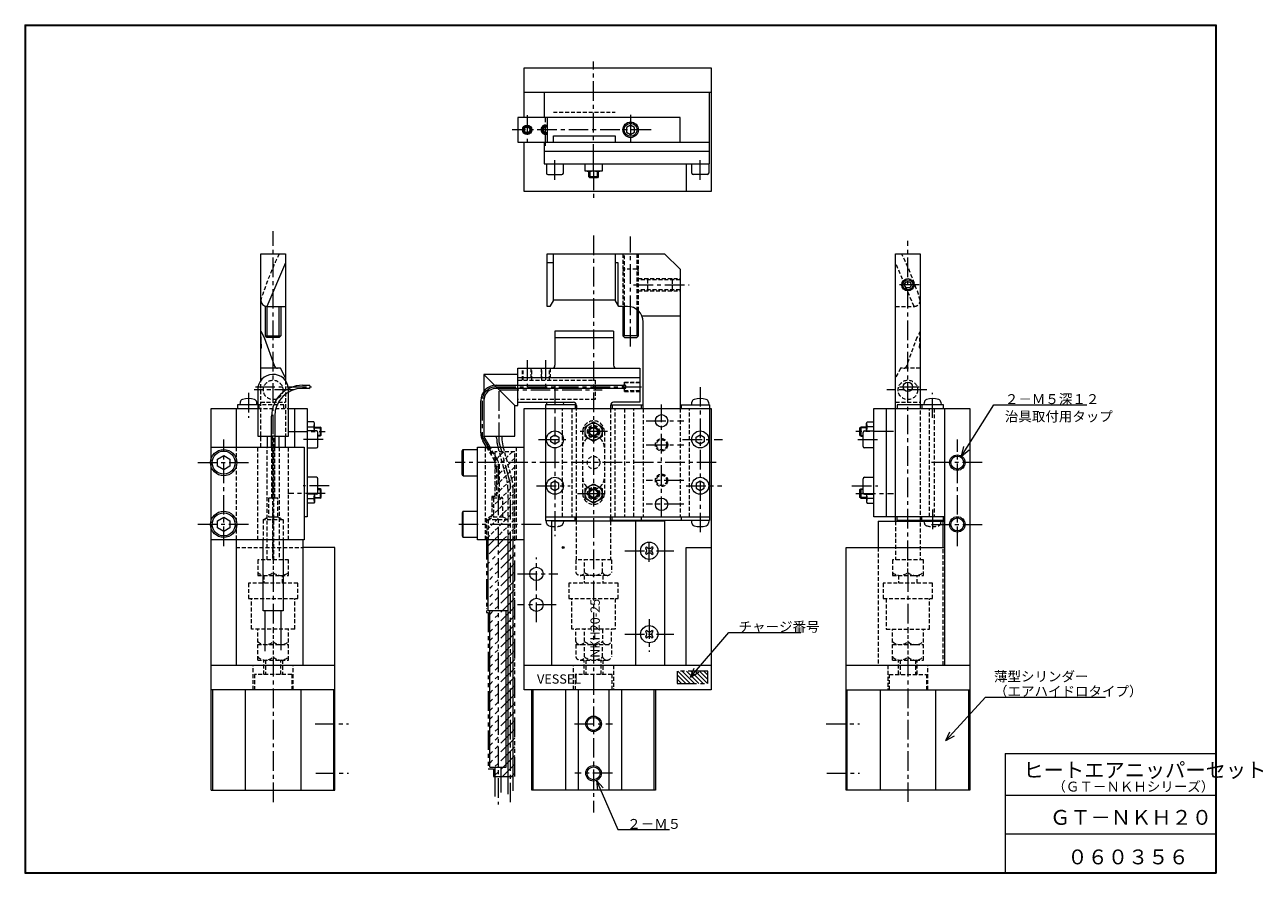
# Model space of a CAD drawing. Units: millimetres. Extents: x 17 to 418, y 11 to 286.
import ezdxf

# ---------------------------------------------------------------- set-up
doc = ezdxf.new("R2010")
doc.units = ezdxf.units.MM
doc.header["$PDSIZE"] = -1
for name, pattern in [('CENTER', [10.16, 6.35, -1.27, 1.27, -1.27]), ('HIDDEN', [1.905, 1.27, -0.635]), ('PHANTOM', [12.7, 6.35, -1.27, 1.27, -1.27, 1.27, -1.27])]:
    doc.linetypes.add(name, pattern=pattern)
doc.layers.add('SLD-0', color=179, linetype='Continuous', lineweight=0)
doc.styles.add('SLDTEXTSTYLE0', font='TXT', dxfattribs={"width": 0.623626, "bigfont": 'bigfont'})
doc.styles.add('SLDTEXTSTYLE1', font='TXT', dxfattribs={"width": 0.623048, "bigfont": 'bigfont'})
doc.styles.add('SLDTEXTSTYLE10', font='TXT', dxfattribs={"width": 0.624408, "bigfont": 'bigfont'})
doc.styles.add('SLDTEXTSTYLE2', font='TXT', dxfattribs={"width": 0.627252, "bigfont": 'bigfont'})
doc.styles.add('SLDTEXTSTYLE3', font='TXT', dxfattribs={"width": 0.624408, "bigfont": 'bigfont'})
doc.styles.add('SLDTEXTSTYLE4', font='TXT', dxfattribs={"width": 0.621964, "bigfont": 'bigfont'})
doc.styles.add('SLDTEXTSTYLE5', font='TXT', dxfattribs={"width": 0.768879, "bigfont": 'bigfont'})
doc.styles.add('SLDTEXTSTYLE6', font='TXT', dxfattribs={"width": 0.780186, "bigfont": 'bigfont'})
doc.styles.add('SLDTEXTSTYLE7', font='TXT', dxfattribs={"width": 0.621727, "bigfont": 'bigfont'})
doc.styles.add('SLDTEXTSTYLE8', font='TXT', dxfattribs={"width": 0.621727, "bigfont": 'bigfont'})
doc.styles.add('SLDTEXTSTYLE9', font='TXT', dxfattribs={"width": 0.623048, "bigfont": 'bigfont'})

# ---------------------------------------------------------------- blocks, each defined once
blk = doc.blocks.new('KOZU0001')
at = {"layer": 'SLD-0', "color": 179, "linetype": 'Continuous'}
for p, q in [((0, 0), (10.46, 16.56)), ((0, 0), (10.46, 16.56)), ((10.46, 16.56), (40.56, 16.56)), ((0, 0), (0.76, 3.07)), ((0, 0), (2.45, 2))]:
    blk.add_line(p, q, dxfattribs=at)
at = {"layer": 'SLD-0', "char_height": 3.2, "attachment_point": 1}
for s, insert, style in [('２－Ｍ５深１２', (14.04, 20.01), 'SLDTEXTSTYLE0'), ('治具取付用タップ', (14.04, 14.39), 'SLDTEXTSTYLE1')]:
    blk.add_mtext(s, dxfattribs=dict(at, insert=insert, style=style))
blk = doc.blocks.new('KOZU0002')
at = {"layer": 'SLD-0', "color": 179, "linetype": 'Continuous'}
for p, q in [((0, 0), (6.87, -15.92)), ((0, 0), (2.11, -2.36)), ((0, 0), (0.27, -3.15)), ((0, 0), (6.87, -15.92)), ((6.87, -15.92), (23.6, -15.92))]:
    blk.add_line(p, q, dxfattribs=at)
at = {"layer": 'SLD-0', "insert": (9.89, -12.47), "char_height": 3.2, "attachment_point": 1, "style": 'SLDTEXTSTYLE2'}
blk.add_mtext('２－Ｍ５', dxfattribs=at)
blk = doc.blocks.new('KOZU0003')
at = {"layer": 'SLD-0', "color": 179, "linetype": 'Continuous'}
for p, q in [((0, 0), (12.37, 14.48)), ((0, 0), (12.37, 14.48)), ((12.37, 14.48), (35.63, 14.48)), ((0, 0), (1.19, 2.93)), ((0, 0), (2.71, 1.63))]:
    blk.add_line(p, q, dxfattribs=at)
at = {"layer": 'SLD-0', "insert": (15.52, 17.93), "char_height": 3.2, "attachment_point": 1, "style": 'SLDTEXTSTYLE3'}
blk.add_mtext('チャージ番号', dxfattribs=at)
blk = doc.blocks.new('KOZU0004')
at = {"layer": 'SLD-0', "color": 179, "linetype": 'Continuous'}
for p, q in [((0, 0), (12.78, 14.1)), ((0, 0), (12.78, 14.1)), ((12.78, 14.1), (51.69, 14.1)), ((0, 0), (1.27, 2.89)), ((0, 0), (2.76, 1.55))]:
    blk.add_line(p, q, dxfattribs=at)
at = {"layer": 'SLD-0', "char_height": 3.2, "attachment_point": 1}
for s, insert, style in [('薄型シリンダー', (15.58, 22.35), 'SLDTEXTSTYLE0'), ('（エアハイドロタイプ）', (15.58, 17.55), 'SLDTEXTSTYLE4')]:
    blk.add_mtext(s, dxfattribs=dict(at, insert=insert, style=style))

msp = doc.modelspace()

# ---------------------------------------------------------------- linework, layer by layer
at = {"layer": 'SLD-0', "color": 179, "linetype": 'Continuous'}
for p, q in [((17.29999, 285.70001), (17.29999, 11.3)), ((17.29999, 285.70001), (402.7, 285.70001)), ((17.5, 285.5), (17.5, 11.5)), ((17.5, 285.5), (402.5, 285.5)), ((402.5, 285.5), (402.5, 11.5)), ((402.7, 285.70001), (402.7, 11.3)), ((178.81367, 255.746), (178.81367, 271.746)), ((178.81367, 271.746), (239.31367, 271.746)), ((239.31367, 271.746), (239.31367, 231.746)), ((239.31367, 263.746), (178.81367, 263.746)), ((185.31367, 263.746), (185.31367, 255.746)), ((238.81367, 240.746), (238.81367, 263.746)), ((229.31367, 255.746), (176.81367, 255.746)), ((176.81367, 255.746), (176.81367, 247.746)), ((178.81485, 251.746), (179.31425, 252.611)), ((179.31427, 252.61099), (180.31308, 252.61099)), ((180.31308, 252.61099), (180.8125, 251.746)), ((185.31427, 252.61099), (184.81486, 251.74599)), ((186.31308, 252.61099), (185.31427, 252.61099)), ((186.31367, 255.746), (186.31367, 247.746)), ((213.31367, 253.24712), (212.01367, 252.49656)), ((212.01367, 252.49656), (212.01367, 250.99544)), ((214.61368, 252.49655), (213.31369, 253.24711)), ((214.61368, 250.99544), (214.61368, 252.49655)), ((229.31367, 247.746), (229.31367, 255.746)), ((179.31427, 250.881), (178.81486, 251.74599)), ((180.31308, 250.881), (179.31427, 250.881)), ((180.81249, 251.746), (180.31308, 250.881)), ((184.81486, 251.74599), (185.31427, 250.881)), ((185.31427, 250.881), (186.31308, 250.881)), ((188.31367, 247.746), (188.31367, 249.746)), ((188.31367, 249.746), (208.31367, 249.746)), ((208.31367, 249.746), (208.31367, 247.746)), ((212.01368, 250.99543), (213.31367, 250.24489)), ((213.31367, 250.24489), (214.61368, 250.99545)), ((176.81367, 247.746), (238.81367, 247.746)), ((178.81367, 231.746), (178.81367, 247.746)), ((185.31367, 247.746), (185.31367, 240.746)), ((238.81367, 244.746), (185.31367, 244.746)), ((185.31367, 240.746), (238.81367, 240.746)), ((186.06367, 240.746), (186.06367, 237.746)), ((191.56367, 237.746), (191.56367, 240.746)), ((198.56367, 238.34599), (198.56367, 240.746)), ((201.31367, 238.59161), (201.31367, 240.746)), ((204.06367, 240.746), (204.06367, 238.34599)), ((231.31367, 240.746), (231.31367, 231.746)), ((233.06367, 237.746), (233.06367, 240.746)), ((238.56367, 240.746), (238.56367, 237.746)), ((186.56367, 237.246), (191.06367, 237.246)), ((204.06367, 238.34599), (198.56367, 238.34599)), ((199.81367, 236.496), (199.81367, 238.34599)), ((202.81367, 236.496), (199.81367, 236.496)), ((200.06368, 236.24599), (199.81367, 236.496)), ((200.06367, 238.34599), (200.06367, 236.246)), ((202.56367, 236.246), (202.56367, 238.34599)), ((202.81367, 236.496), (202.56368, 236.246)), ((202.81367, 238.34599), (202.81367, 236.496)), ((238.06367, 237.246), (233.56367, 237.246)), ((202.56367, 236.246), (200.06367, 236.246)), ((239.31367, 231.746), (178.81367, 231.746)), ((93.65311, 211.60886), (101.65311, 211.60886)), ((93.65311, 170.60886), (93.65311, 211.60886)), ((101.65309, 208.74397), (95.65309, 194.60885)), ((101.65311, 211.60886), (101.65311, 170.60886)), ((186.31367, 194.60886), (186.31367, 211.60886)), ((186.31367, 211.60886), (224.31367, 211.60886)), ((188.31367, 208.74397), (186.31367, 208.74397)), ((188.31367, 196.60886), (188.31367, 211.60886)), ((208.31367, 211.60886), (208.31367, 196.60886)), ((209.31367, 208.74397), (208.31367, 208.74397)), ((209.31367, 194.8768), (209.31367, 208.74397)), ((224.31368, 211.60886), (229.31368, 206.60885)), ((299.00739, 125.10886), (299.00739, 211.60886)), ((299.00739, 211.60886), (307.007393, 211.60886)), ((307.007393, 211.60886), (307.007393, 162.80885)), ((229.31367, 206.60886), (229.31367, 161.60886)), ((301.85269, 201.60885), (302.43004, 202.60886)), ((302.43004, 200.60886), (301.85269, 201.60885)), ((302.43004, 202.60886), (303.58474, 202.60886)), ((303.584744, 200.60886), (302.43004, 200.60886)), ((303.584744, 202.60885), (304.16209, 201.60886)), ((304.16209, 201.60885), (303.584744, 200.60886)), ((188.31369, 196.60886), (187.15899, 194.60886)), ((208.31367, 196.60886), (188.31367, 196.60886)), ((209.46838, 194.60885), (208.31367, 196.60887)), ((95.15311, 185.10886), (95.15311, 194.67236)), ((95.65311, 194.60886), (101.65311, 194.60886)), ((95.65311, 194.60886), (95.65311, 185.10886)), ((99.65311, 185.10886), (99.65311, 194.60886)), ((100.15311, 194.60886), (100.15311, 185.10886)), ((187.15899, 194.60886), (186.31367, 194.60886)), ((212.31367, 194.60886), (209.46838, 194.60886)), ((210.81367, 194.60886), (210.81367, 185.10886)), ((211.31367, 185.10886), (211.31367, 194.60886)), ((215.31367, 193.60886), (215.31367, 185.10886)), ((215.81367, 185.10886), (215.81367, 193.17957)), ((216.89626, 191.60886), (229.31367, 191.60886)), ((217.31367, 161.60886), (217.31367, 189.60886)), ((93.6531, 186.60886), (94.71652, 184.60886)), ((93.90396, 181.32228), (93.6531, 186.10885)), ((94.71653, 184.60887), (98.11675, 175.26683)), ((95.15311, 185.10886), (100.15311, 185.10886)), ((95.6531, 184.60886), (95.15311, 185.10885)), ((99.65311, 184.60886), (95.65311, 184.60886)), ((100.1531, 185.10886), (99.6531, 184.60886)), ((207.81367, 186.60886), (188.81367, 186.60886)), ((188.81367, 186.60886), (188.81367, 175.60886)), ((188.81367, 184.60886), (207.81367, 184.60886)), ((207.81367, 186.60886), (207.81367, 175.60886)), ((215.81367, 185.10886), (210.81367, 185.10886)), ((210.81367, 185.10886), (211.31368, 184.60885)), ((211.31367, 184.60886), (215.31367, 184.60886)), ((215.31367, 184.60886), (215.81367, 185.10886)), ((93.71471, 181.11208), (93.65312, 181.10886)), ((100.03363, 174.60886), (93.65311, 174.60886)), ((101.6531, 171.56305), (100.03362, 174.60885)), ((176.81367, 172.60886), (165.81367, 172.60886)), ((165.81367, 172.60886), (165.81367, 167.10886)), ((165.81369, 172.60885), (169.34922, 169.07332)), ((176.81367, 169.10886), (176.81367, 174.60886)), ((176.81367, 174.60886), (216.31367, 174.60886)), ((216.31367, 174.60886), (216.31367, 163.60886)), ((107.15311, 169.10886), (109.15311, 169.10886)), ((169.81367, 169.10886), (211.31367, 169.10886)), ((216.31367, 171.56305), (176.81367, 171.56305)), ((92.65311, 167.60886), (92.65311, 152.60886)), ((102.65311, 152.60886), (102.65311, 166.90309)), ((109.15311, 168.10886), (107.15311, 168.10886)), ((165.81367, 164.8472), (165.81367, 152.60886)), ((211.31367, 168.10886), (169.81367, 168.10886)), ((170.31368, 168.10886), (175.81367, 162.60886)), ((176.81367, 162.60886), (176.81367, 168.10886)), ((77.65311, 145.545), (77.65311, 161.60886)), ((77.65311, 161.60886), (92.65311, 161.60886)), ((85.65311, 161.60886), (85.65311, 149.10886)), ((92.65311, 162.80885), (86.15311, 162.80885)), ((86.15311, 162.80885), (86.15311, 161.60886)), ((86.97724, 163.6561), (86.90311, 162.80885)), ((92.40312, 162.80886), (92.32899, 163.6561)), ((102.65311, 161.60886), (108.65311, 161.60886)), ((104.65311, 149.10886), (104.65311, 161.60886)), ((108.65311, 161.60886), (108.65311, 126.60886)), ((164.81367, 153.68065), (164.81367, 164.10886)), ((175.81367, 152.60886), (175.81367, 162.60886)), ((175.81367, 162.60886), (176.81367, 162.60886)), ((176.81367, 163.60886), (194.81367, 163.60886)), ((178.81367, 70.608856), (178.81367, 161.60886)), ((178.81367, 161.60886), (239.31367, 161.60886)), ((195.81367, 162.80885), (185.81367, 162.80885)), ((185.81367, 162.80885), (185.81367, 125.40885)), ((186.13366, 163.60885), (186.06367, 162.80885)), ((191.49368, 163.60886), (191.56368, 162.80885)), ((195.31367, 162.80885), (195.31367, 161.60886)), ((195.81367, 162.60886), (195.81367, 161.60886)), ((206.81367, 162.80885), (217.31367, 162.80885)), ((206.81367, 162.60886), (206.81367, 161.60886)), ((207.31367, 162.80885), (207.31367, 161.60886)), ((216.31367, 163.60886), (207.81367, 163.60886)), ((216.81367, 161.60886), (216.81367, 162.80885)), ((229.31367, 162.80885), (238.81367, 162.80885)), ((229.81367, 161.60886), (229.81367, 162.80885)), ((233.06368, 162.80886), (233.1378, 163.6561)), ((238.48955, 163.6561), (238.56368, 162.80886)), ((238.81367, 162.80885), (238.81367, 125.40885)), ((239.31367, 161.60886), (239.31367, 70.608856)), ((292.00739, 126.60886), (292.00739, 161.60886)), ((292.00739, 161.60886), (323.007393, 161.60886)), ((296.00739, 161.60886), (296.00739, 126.60886)), ((314.507393, 162.80885), (299.50739, 162.80885)), ((299.50739, 162.80885), (299.50739, 161.60886)), ((308.257395, 162.80886), (308.331519, 163.6561)), ((313.683269, 163.6561), (313.757393, 162.80886)), ((314.507393, 161.60886), (314.507393, 162.80885)), ((315.007393, 78.608856), (315.007393, 161.60886)), ((323.007393, 161.60886), (323.007393, 38.108854)), ((97.15311, 149.10886), (97.15311, 159.10886)), ((98.15311, 159.10886), (98.15311, 149.10886)), ((110.8075, 157.28429), (108.65311, 157.28429)), ((111.0531, 156.85884), (110.80748, 157.28426)), ((111.0531, 154.35886), (111.0531, 156.85886)), ((198.56367, 155.69658), (201.31368, 157.28428)), ((201.31368, 157.28428), (204.06368, 155.69656)), ((289.60739, 156.85886), (289.85301, 157.28428)), ((289.60739, 154.35886), (289.60739, 156.85886)), ((289.85301, 157.28428), (292.00739, 157.28429)), ((92.65311, 152.60886), (97.15311, 152.60886)), ((95.70309, 152.60886), (95.70309, 149.10886)), ((98.15311, 152.60886), (102.65311, 152.60886)), ((99.60312, 149.10886), (99.60312, 152.60886)), ((101.65311, 149.10886), (101.65311, 152.60886)), ((108.65311, 155.69656), (110.8075, 155.69656)), ((111.65311, 154.35886), (108.65311, 154.35886)), ((111.0531, 155.60886), (112.90311, 155.60886)), ((111.0531, 155.35886), (113.15311, 155.35886)), ((112.15311, 149.35886), (112.15311, 153.85886)), ((113.15311, 152.85886), (112.15311, 152.85886)), ((112.90311, 152.60886), (112.15311, 152.60886)), ((112.90311, 155.60886), (112.90311, 152.60886)), ((113.1531, 155.35885), (112.90311, 155.60885)), ((113.15311, 152.85886), (113.15311, 155.35886)), ((165.81367, 152.60886), (175.81367, 152.60886)), ((167.8344, 149.10886), (165.81368, 152.60885)), ((169.96368, 152.14919), (169.96368, 152.60886)), ((171.66368, 152.60886), (171.66368, 152.14919)), ((175.51216, 152.60887), (175.81367, 152.91039)), ((187.51367, 152.35941), (188.81368, 153.10997)), ((187.51367, 150.85831), (187.51367, 152.35941)), ((188.81368, 153.10996), (190.11368, 152.35941)), ((190.11368, 152.35941), (190.11368, 150.85831)), ((198.56367, 152.52115), (198.56367, 155.69656)), ((201.31368, 150.93342), (198.56368, 152.52114)), ((204.06368, 152.52114), (201.31368, 150.93342)), ((204.06367, 155.69656), (204.06367, 152.52115)), ((234.51367, 152.35941), (235.81368, 153.10996)), ((234.51367, 150.85831), (234.51367, 152.35941)), ((235.81368, 153.10996), (237.11368, 152.35941)), ((237.11368, 152.35941), (237.11368, 150.85831)), ((287.50739, 155.35886), (287.75739, 155.60886)), ((287.50739, 152.85886), (287.50739, 155.35886)), ((289.60739, 155.35886), (287.50739, 155.35886)), ((287.50739, 152.85886), (288.50739, 152.85886)), ((289.60739, 155.60886), (287.75739, 155.60886)), ((287.75739, 155.60886), (287.75739, 152.60886)), ((287.75739, 152.60886), (288.50739, 152.60886)), ((288.50739, 149.35886), (288.50739, 153.85886)), ((289.00739, 154.35886), (292.00739, 154.35886)), ((292.00739, 155.69656), (289.85301, 155.69656)), ((77.65311, 149.10886), (107.65311, 149.10886)), ((107.65311, 149.10886), (107.65311, 119.10886)), ((108.65311, 148.85886), (111.65311, 148.85886)), ((158.81367, 147.83923), (159.11368, 148.35885)), ((159.11368, 148.35886), (163.81367, 148.35886)), ((159.11368, 148.35886), (159.11368, 139.85886)), ((163.81367, 119.10886), (163.81367, 149.10886)), ((163.81367, 149.10886), (178.81367, 149.10886)), ((166.67971, 149.10886), (165.48356, 151.18066)), ((172.00441, 149.561), (172.12556, 149.10885)), ((188.81368, 150.10774), (187.51367, 150.85831)), ((190.11368, 150.85831), (188.81368, 150.10774)), ((235.81367, 150.10775), (234.51368, 150.8583)), ((237.11368, 150.85831), (235.81367, 150.10775)), ((292.00739, 148.85886), (289.00739, 148.85886)), ((79.6531, 145.26354), (81.6531, 146.41824)), ((79.65311, 142.95416), (79.65311, 145.26355)), ((81.65311, 146.41826), (83.6531, 145.26357)), ((83.65311, 145.26355), (83.65311, 142.95416)), ((158.81367, 140.37846), (158.81367, 147.83923)), ((77.65311, 125.545), (77.65311, 142.67271)), ((81.6531, 141.79947), (79.65311, 142.95416)), ((83.6531, 142.95414), (81.6531, 141.79944)), ((159.11368, 139.85886), (158.81368, 140.37847)), ((111.65311, 139.35886), (108.65311, 139.35886)), ((112.15311, 134.35886), (112.15311, 138.85886)), ((159.11368, 139.85886), (163.81367, 139.85886)), ((187.51367, 137.35941), (187.51367, 135.8583)), ((188.81368, 138.10997), (187.51368, 137.35941)), ((190.11368, 137.35941), (188.81368, 138.10996)), ((190.11368, 135.8583), (190.11368, 137.35941)), ((198.56368, 135.69658), (201.31368, 137.28429)), ((201.31368, 137.28428), (204.06367, 135.69657)), ((234.51367, 137.35941), (234.51367, 135.8583)), ((235.81368, 138.10996), (234.51368, 137.35941)), ((237.11367, 137.35941), (235.81368, 138.10996)), ((237.11368, 135.8583), (237.11367, 137.35941)), ((288.50739, 134.35886), (288.50739, 138.85886)), ((289.00739, 139.35886), (292.00739, 139.35886)), ((111.65311, 133.85886), (108.65311, 133.85886)), ((108.65311, 132.52114), (110.8075, 132.52114)), ((111.0531, 133.85886), (111.0531, 131.35886)), ((111.0531, 132.85886), (113.15311, 132.85886)), ((112.90311, 132.60886), (111.0531, 132.60886)), ((112.90311, 135.60886), (112.15311, 135.60886)), ((112.15311, 135.35886), (113.15311, 135.35886)), ((113.15312, 135.35884), (112.9031, 135.60886)), ((112.90311, 135.60886), (112.90311, 132.60886)), ((112.90311, 132.60886), (113.15311, 132.85886)), ((113.15311, 132.85886), (113.15311, 135.35886)), ((187.51367, 135.8583), (188.81367, 135.10775)), ((188.81368, 135.10774), (190.11368, 135.8583)), ((198.56367, 132.52114), (198.56367, 135.69657)), ((201.31367, 130.93343), (198.56368, 132.52114)), ((204.06367, 132.52115), (201.31368, 130.93344)), ((204.06367, 135.69657), (204.06367, 132.52114)), ((234.51367, 135.8583), (235.81367, 135.10775)), ((235.81367, 135.10775), (237.11368, 135.8583)), ((287.50739, 135.35886), (287.75739, 135.60886)), ((287.50739, 132.85886), (287.50739, 135.35886)), ((288.50739, 135.35886), (287.50739, 135.35886)), ((289.60739, 132.85886), (287.50739, 132.85886)), ((287.75739, 132.60886), (287.5074, 132.85885)), ((287.75739, 135.60886), (288.50739, 135.60886)), ((287.75739, 135.60886), (287.75739, 132.60886)), ((287.75739, 132.60886), (289.60739, 132.60886)), ((289.00739, 133.85886), (292.00739, 133.85886)), ((289.60739, 133.85886), (289.60739, 131.35886)), ((292.00739, 132.52114), (289.85301, 132.52114)), ((110.8075, 130.93343), (108.65311, 130.93343)), ((111.05311, 131.35884), (110.80749, 130.93341)), ((159.11368, 128.35886), (158.81368, 127.83924)), ((159.11368, 119.85886), (159.11368, 128.35886)), ((159.11368, 128.35886), (163.81367, 128.35886)), ((289.60739, 131.35886), (289.85301, 130.93343)), ((289.85301, 130.93343), (292.00739, 130.93343)), ((79.6531, 125.26355), (81.6531, 126.41825)), ((79.65311, 122.95415), (79.65311, 125.26356)), ((81.65311, 126.41826), (83.6531, 125.26357)), ((83.65311, 125.26356), (83.65311, 122.95415)), ((108.65311, 126.60886), (107.65311, 126.60886)), ((158.81367, 127.83924), (158.81367, 120.37847)), ((185.81367, 126.60886), (238.81367, 126.60886)), ((185.81367, 125.40885), (195.81367, 125.40885)), ((186.1378, 124.56161), (186.06368, 125.40885)), ((224.31367, 125.10886), (187.71368, 125.10886)), ((187.71368, 125.10886), (187.71368, 78.608856)), ((191.56368, 125.40886), (191.53743, 125.10886)), ((195.31367, 125.40885), (195.31367, 126.60886)), ((195.81367, 125.10886), (195.81367, 126.60886)), ((206.81367, 125.10886), (206.81367, 126.60886)), ((238.81367, 125.40885), (206.81367, 125.40885)), ((207.31367, 125.40885), (207.31367, 126.60886)), ((214.91368, 125.10886), (214.91368, 78.608856)), ((216.81367, 125.40885), (216.81367, 126.60886)), ((224.31367, 125.10886), (224.31367, 78.608856)), ((229.81367, 125.40885), (229.81367, 126.60886)), ((233.1378, 124.5616), (233.06368, 125.40886)), ((238.56367, 125.40886), (238.48955, 124.56161)), ((315.007393, 126.60886), (292.00739, 126.60886)), ((293.40739, 125.10886), (293.40739, 116.60886)), ((293.40739, 125.10886), (315.007393, 125.10886)), ((299.50739, 125.40885), (299.50739, 126.60886)), ((314.507393, 125.40885), (299.50739, 125.40885)), ((308.25739, 125.40885), (308.283637, 125.10885)), ((313.731143, 125.10885), (313.757389, 125.40886)), ((314.407394, 116.60886), (314.407394, 125.10886)), ((314.507393, 125.40885), (314.507393, 126.60886)), ((77.65311, 38.108854), (77.65311, 122.67271)), ((81.6531, 121.79947), (79.65311, 122.95416)), ((83.6531, 122.95415), (81.6531, 121.79945)), ((158.81367, 120.37847), (159.11369, 119.85885)), ((107.65311, 119.10886), (77.65311, 119.10886)), ((85.65311, 119.10886), (85.65311, 78.608856)), ((94.45309, 96.108856), (94.45309, 119.10886)), ((100.85312, 119.10886), (100.85312, 96.108856)), ((107.25311, 119.10886), (107.25311, 78.608856)), ((117.65311, 116.60886), (107.25311, 116.60886)), ((117.65311, 38.108854), (117.65311, 116.60886)), ((163.81367, 119.85886), (159.11368, 119.85886)), ((178.81367, 119.10886), (163.81367, 119.10886)), ((167.21368, 96.108856), (167.21368, 119.10886)), ((173.61368, 119.10886), (173.61368, 36.864016)), ((175.31367, 37.992214), (175.31367, 119.10886)), ((218.07623, 116.49274), (218.25302, 116.31596)), ((218.4298, 116.84629), (218.07624, 116.49274)), ((218.60656, 116.66952), (218.4298, 116.84629)), ((220.19755, 116.8463), (220.02078, 116.66952)), ((220.55111, 116.49274), (220.19755, 116.84629)), ((220.37434, 116.31596), (220.55112, 116.49273)), ((231.31367, 78.608856), (231.31367, 116.60886)), ((231.31367, 116.60886), (239.31367, 116.60886)), ((283.00739, 38.108854), (283.00739, 116.60886)), ((283.00739, 116.60886), (315.007393, 116.60886)), ((218.25301, 114.90175), (218.07623, 114.72498)), ((218.07624, 114.72497), (218.42979, 114.37142)), ((218.4298, 114.37141), (218.60658, 114.54819)), ((220.02079, 114.54819), (220.19755, 114.37142)), ((220.19755, 114.37142), (220.55112, 114.72497)), ((220.55112, 114.72497), (220.37433, 114.90175)), ((100.85312, 96.108856), (94.45309, 96.108856)), ((95.00311, 96.108856), (95.00311, 83.0886)), ((100.3031, 83.480034), (100.3031, 96.108856)), ((173.61368, 96.108856), (167.21368, 96.108856)), ((167.76367, 45.608856), (167.76367, 96.108856)), ((173.06367, 45.608856), (173.06367, 96.108856)), ((218.42979, 89.846295), (218.07624, 89.492742)), ((218.07624, 89.492742), (218.25302, 89.315965)), ((218.60657, 89.669519), (218.42979, 89.846295)), ((220.19756, 89.846295), (220.02078, 89.669519)), ((220.55111, 89.492742), (220.19756, 89.846295)), ((220.37434, 89.315965), (220.55111, 89.492742)), ((218.25302, 87.901752), (218.07624, 87.724975)), ((218.07624, 87.724975), (218.42979, 87.371417)), ((218.42979, 87.371417), (218.60657, 87.548198)), ((220.02078, 87.548198), (220.19756, 87.371421)), ((220.19756, 87.371421), (220.55111, 87.724977)), ((220.55111, 87.724977), (220.37434, 87.901752)), ((77.65311, 78.608856), (117.65311, 78.608856)), ((178.81367, 78.608856), (239.31367, 78.608856)), ((283.00739, 78.608856), (323.007393, 78.608856)), ((117.65311, 70.608856), (77.65311, 70.608856)), ((78.0531, 70.608856), (78.0531, 38.108854)), ((88.65311, 70.608856), (88.65311, 38.108854)), ((106.65311, 70.608856), (106.65311, 38.108854)), ((117.25311, 38.108854), (117.25311, 70.608856)), ((239.31367, 70.608856), (178.81367, 70.608856)), ((181.31367, 38.108854), (181.31367, 70.608856)), ((181.71368, 70.608856), (181.71368, 38.108854)), ((192.31367, 38.108854), (192.31367, 70.608856)), ((196.31367, 70.608856), (196.31367, 38.108854)), ((206.31367, 38.108854), (206.31367, 70.608856)), ((210.31367, 70.608856), (210.31367, 38.108854)), ((220.91368, 38.108854), (220.91368, 70.608856)), ((221.31367, 70.608856), (221.31367, 38.108854)), ((283.00739, 70.608856), (323.007393, 70.608856)), ((283.38055, 38.108854), (283.38055, 70.608856)), ((294.00739, 70.608856), (294.00739, 38.108854)), ((312.007393, 38.108854), (312.007393, 70.608856)), ((322.634232, 70.608856), (322.634232, 38.108854)), ((283.00739, 57.446571), (283.00739, 55.924286)), ((334.5, 50), (334.5, 11.5)), ((334.5, 50), (402.5, 50)), ((167.76367, 45.608856), (173.06367, 45.608856)), ((169.41368, 45.608856), (169.41368, 36.111883)), ((171.41368, 37.365437), (171.41368, 45.608856)), ((77.65311, 38.108854), (117.65311, 38.108854)), ((221.31367, 38.108854), (181.31367, 38.108854)), ((323.007393, 38.108854), (283.00739, 38.108854)), ((334.5, 36.5), (402.5, 36.5)), ((334.5, 24), (402.5, 24)), ((17.29999, 11.3), (402.7, 11.3)), ((17.5, 11.5), (402.5, 11.5))]:
    msp.add_line(p, q, dxfattribs=at)
at = {"layer": 'SLD-0', "color": 179, "linetype": 'CENTER'}
for p, q in [((201.31367, 240.746), (201.31367, 273.86609)), ((179.81367, 256.43721), (179.81367, 246.30247)), ((213.31367, 256.60771), (213.31367, 246.67)), ((185.81367, 246.60251), (185.81367, 256.40387)), ((219.93311, 251.746), (174.9317, 251.746)), ((188.81367, 235.59828), (188.81367, 242.14847)), ((235.81367, 235.59828), (235.81367, 242.14847)), ((201.31367, 238.59161), (201.31367, 228.63914)), ((97.65311, 112.60886), (97.65311, 218.90321)), ((201.31367, 217.58347), (201.31367, 30.931559)), ((213.31367, 181.61797), (213.31367, 217.17902)), ((303.007393, 112.60886), (303.007393, 215.82907)), ((214.24014, 201.60886), (232.19366, 201.60886)), ((306.634819, 201.60886), (299.72282, 201.60886)), ((179.81367, 177.23058), (179.81367, 168.53862)), ((185.81367, 177.23058), (185.81367, 168.53862)), ((91.89453, 168.60886), (110.0899, 168.60886)), ((169.81367, 168.60886), (217.77408, 168.60886)), ((188.81367, 169.01086), (188.81367, 120.34113)), ((235.81367, 168.54587), (235.81367, 120.49613)), ((300.26772, 168.60886), (307.007393, 168.60886)), ((89.65311, 166.68762), (89.65311, 158.58006)), ((104.49551, 167.60886), (91.5311, 167.60886)), ((170.81367, 150.72076), (170.81367, 167.60886)), ((170.81367, 167.60886), (204.04927, 167.60886)), ((309.129387, 167.60886), (296.16499, 167.60886)), ((311.007393, 158.58006), (311.007393, 166.68762)), ((165.31367, 164.10886), (165.31367, 152.47488)), ((223.31367, 126.74268), (223.31367, 162.86653)), ((218.33459, 157.60886), (230.50168, 157.60886)), ((102.35538, 154.10886), (114.4617, 154.10886)), ((165.31368, 152.47488), (170.41368, 143.64142)), ((205.78917, 154.10886), (196.95795, 154.10886)), ((298.30513, 154.10886), (286.19878, 154.10886)), ((81.65311, 117.11062), (81.65311, 151.60886)), ((113.80081, 151.60886), (107.25064, 151.60886)), ((174.46367, 137.09878), (170.81367, 150.72076)), ((183.47478, 151.60886), (192.77472, 151.60886)), ((218.33459, 149.85886), (230.50168, 149.85886)), ((230.12453, 151.60886), (242.97946, 151.60886)), ((286.85968, 151.60886), (293.40986, 151.60886)), ((319.007393, 117.11062), (319.007393, 151.60886)), ((73.24225, 144.10886), (89.67883, 144.10886)), ((241.03596, 144.10886), (156.50458, 144.10886)), ((170.41368, 143.64142), (170.41368, 33.479422)), ((327.033104, 144.10886), (310.596535, 144.10886)), ((115.76071, 136.60886), (107.35379, 136.60886)), ((174.46368, 34.231552), (174.46368, 137.09878)), ((182.85478, 136.60886), (193.70473, 136.60886)), ((230.50168, 138.35886), (218.33459, 138.35886)), ((231.25597, 136.60886), (242.82446, 136.60886)), ((284.89978, 136.60886), (293.30671, 136.60886)), ((114.4617, 134.10886), (102.35538, 134.10886)), ((196.15527, 134.10886), (205.73108, 134.10886)), ((286.19878, 134.10886), (298.30513, 134.10886)), ((230.50168, 130.60886), (218.33459, 130.60886)), ((311.007393, 128.93277), (311.007393, 121.5485)), ((89.67883, 124.10886), (73.24225, 124.10886)), ((184.34734, 124.10886), (156.50458, 124.10886)), ((310.596535, 124.10886), (327.033104, 124.10886)), ((219.31367, 112.02972), (219.31367, 119.38931)), ((182.81367, 92.530029), (182.81367, 113.45667)), ((211.47749, 115.60886), (227.24805, 115.60886)), ((97.65311, 108.608856), (97.65311, 90.236717)), ((303.007393, 108.608856), (303.007393, 90.236717)), ((176.72212, 108.108856), (189.73058, 108.108856)), ((189.16499, 98.108856), (176.72212, 98.108856)), ((219.31367, 93.455521), (219.31367, 82.941826)), ((211.47749, 88.608856), (227.24805, 88.608856)), ((97.65311, 86.236717), (97.65311, 85.236717)), ((303.007393, 86.236717), (303.007393, 85.236717)), ((97.65311, 81.236717), (97.65311, 33.184855)), ((303.007393, 81.236717), (303.007393, 34.433935)), ((111.26105, 59.608856), (122.04462, 59.608856)), ((195.15762, 59.608856), (207.4379, 59.608856)), ((276.61533, 59.608856), (287.39891, 59.608856)), ((111.41733, 43.608856), (122.04462, 43.608856)), ((207.48083, 43.608856), (195.2435, 43.608856)), ((276.77161, 43.608856), (287.39891, 43.608856))]:
    msp.add_line(p, q, dxfattribs=at)
at = {"layer": 'SLD-0', "color": 179, "linetype": 'HIDDEN'}
for p, q in [((188.31367, 257.45956), (208.31367, 257.45956)), ((210.81367, 211.60886), (210.81367, 194.60886)), ((211.31367, 194.60886), (211.31367, 211.60886)), ((215.31367, 211.60886), (215.31367, 193.60886)), ((215.81367, 193.17957), (215.81367, 211.60886)), ((305.007396, 194.60885), (299.00739, 208.74397)), ((211.31367, 206.60886), (210.81367, 206.10886)), ((215.31367, 206.60886), (211.31367, 206.60886)), ((215.31367, 206.60886), (215.81369, 206.10885)), ((215.81367, 203.60886), (229.31367, 203.60886)), ((229.31367, 203.25885), (215.81367, 203.25885)), ((218.81367, 203.25885), (218.81367, 199.95886)), ((219.01575, 203.60886), (218.81368, 203.25886)), ((226.81367, 203.25886), (226.6116, 203.60886)), ((226.81367, 199.95886), (226.81367, 203.25885)), ((229.31367, 199.95886), (215.81367, 199.95886)), ((215.81367, 199.60886), (229.31367, 199.60886)), ((218.81367, 199.95886), (219.01574, 199.60885)), ((226.81368, 199.95886), (226.61161, 199.60885)), ((299.00739, 194.60886), (305.007393, 194.60886)), ((305.943973, 184.60885), (302.543757, 175.26683)), ((307.007388, 186.60886), (305.943971, 184.60886)), ((306.756541, 181.32228), (307.007394, 186.10885)), ((306.945793, 181.11209), (307.007393, 181.10886)), ((178.31367, 170.75885), (178.31367, 174.60886)), ((178.56367, 170.75885), (178.56367, 174.60886)), ((181.06367, 174.60886), (181.06367, 170.75885)), ((181.31367, 170.75885), (181.31367, 174.60886)), ((184.31367, 174.60886), (184.31367, 170.75885)), ((184.56367, 170.75885), (184.56367, 174.60886)), ((187.06367, 170.75885), (187.06367, 174.60886)), ((187.31367, 174.60886), (187.31367, 170.75885)), ((300.62688, 174.60885), (299.0074, 171.56304)), ((307.007393, 174.60886), (300.62688, 174.60886)), ((93.65311, 149.10886), (93.65311, 170.60886)), ((101.65311, 170.60886), (101.65311, 152.60886)), ((170.31368, 168.10885), (169.34922, 169.07331)), ((176.81367, 170.75885), (201.81367, 170.75885)), ((176.81367, 168.10886), (176.81367, 169.10886)), ((201.81367, 170.75885), (201.81367, 164.45886)), ((211.31367, 169.20886), (211.31367, 170.10886)), ((211.31367, 170.10886), (216.31367, 170.10886)), ((216.31367, 169.85886), (211.31367, 169.85886)), ((102.65311, 166.90309), (102.65311, 167.60886)), ((165.81367, 167.10886), (165.81367, 164.8472)), ((201.81367, 164.45886), (176.81367, 164.45886)), ((211.31367, 167.10886), (211.31367, 168.00885)), ((216.31367, 167.35886), (211.31367, 167.35886)), ((211.31367, 167.10886), (216.31367, 167.10886)), ((101.15311, 162.80885), (92.65311, 162.80885)), ((92.65311, 161.60886), (102.65311, 161.60886)), ((93.15311, 161.60886), (93.15311, 162.80885)), ((93.65311, 163.60886), (101.65311, 163.60886)), ((101.15311, 161.60886), (101.15311, 162.80885)), ((191.31367, 126.60886), (191.31367, 161.60886)), ((194.31367, 161.60886), (194.31367, 126.60886)), ((195.81367, 126.60886), (195.81367, 161.60886)), ((206.81367, 161.60886), (206.81367, 126.60886)), ((208.31367, 126.60886), (208.31367, 161.60886)), ((211.31367, 161.60886), (211.31367, 126.60886)), ((214.31367, 126.60886), (214.31367, 161.60886)), ((217.31367, 161.60886), (217.31367, 126.60886)), ((229.31367, 161.60886), (229.31367, 126.60886)), ((232.31367, 126.60886), (232.31367, 161.60886)), ((299.00739, 163.60886), (307.007393, 163.60886)), ((307.007393, 162.80885), (307.007393, 112.60886)), ((307.507393, 162.80885), (307.507393, 161.60886)), ((310.007393, 126.60886), (310.007393, 161.60886)), ((311.507393, 161.60886), (311.507393, 126.60886)), ((98.15311, 152.60886), (97.15311, 152.60886)), ((97.40311, 152.60886), (97.40311, 112.60886)), ((97.90311, 112.60886), (97.90311, 152.60886)), ((197.81367, 134.10886), (197.81367, 154.10886)), ((204.81367, 154.10886), (204.81367, 134.10886)), ((85.65311, 149.10886), (85.65311, 119.10886)), ((92.65311, 119.10886), (92.65311, 149.10886)), ((95.70309, 112.60886), (95.70309, 149.10886)), ((97.15311, 149.10886), (97.15311, 132.60886)), ((98.15311, 132.60886), (98.15311, 149.10886)), ((99.60312, 149.10886), (99.60312, 112.60886)), ((102.65311, 119.10886), (102.65311, 149.10886)), ((166.31367, 119.10886), (166.31367, 149.10886)), ((166.6797, 149.10886), (169.2438, 144.66771)), ((170.10984, 145.1677), (167.8344, 149.10886)), ((170.36235, 149.12101), (173.27294, 138.25854)), ((174.91501, 138.69853), (172.12556, 149.10885)), ((176.31367, 149.10886), (176.31367, 119.10886)), ((77.65311, 142.67271), (77.65311, 145.545)), ((172.2421, 147.60886), (169.41367, 144.78044)), ((175.07052, 147.60886), (169.41367, 141.95201)), ((175.81367, 147.60886), (169.41368, 147.60886)), ((169.41368, 147.60886), (169.41368, 133.10886)), ((175.81368, 145.52357), (169.41368, 139.12357)), ((175.81367, 119.10886), (175.81367, 147.60886)), ((175.81368, 142.69514), (169.41368, 136.29514)), ((169.91368, 142.16769), (169.91368, 132.60886)), ((170.91368, 132.60886), (170.91368, 142.16769)), ((175.81368, 137.03829), (168.41368, 129.63829)), ((175.81368, 139.86671), (169.41368, 133.46672)), ((99.15311, 132.60886), (96.15311, 132.60886)), ((96.15311, 132.60886), (96.15311, 126.60886)), ((99.15311, 126.60886), (99.15311, 132.60886)), ((175.81368, 134.20986), (166.71368, 125.10986)), ((169.41368, 133.10886), (168.41368, 133.10886)), ((168.41368, 133.10886), (168.41368, 126.89753)), ((169.05581, 133.10885), (168.41368, 132.46671)), ((171.91368, 132.60886), (168.91368, 132.60886)), ((168.91368, 132.60886), (168.91368, 126.60886)), ((171.91368, 126.60886), (171.91368, 132.60886)), ((173.61368, 135.67034), (173.61368, 119.10886)), ((175.31367, 119.10886), (175.31367, 135.67034)), ((175.81368, 131.38143), (166.71368, 122.28144)), ((175.81368, 128.55301), (166.71368, 119.45301)), ((77.65311, 122.67271), (77.65311, 125.545)), ((100.85312, 125.62736), (94.45309, 125.62736)), ((94.45309, 125.62736), (94.45309, 119.10886)), ((94.4531, 125.62736), (96.15311, 126.60885)), ((96.15311, 126.60886), (99.15311, 126.60886)), ((99.1531, 126.60885), (100.85309, 125.62736)), ((100.85312, 125.62736), (100.85312, 119.10886)), ((168.41368, 126.89753), (166.71368, 125.91604)), ((166.71368, 125.91604), (166.71368, 119.10886)), ((167.21367, 125.62736), (168.91368, 126.60886)), ((167.21368, 125.62736), (167.21368, 119.10886)), ((173.61368, 125.62736), (167.21368, 125.62736)), ((168.91368, 126.60886), (171.91368, 126.60886)), ((175.81368, 125.72458), (169.19795, 119.10885)), ((171.91367, 126.60886), (173.61368, 125.62736)), ((191.53743, 125.10886), (191.48955, 124.56161)), ((195.81367, 112.60886), (195.81367, 125.10886)), ((206.81367, 125.10886), (206.81367, 112.60886)), ((299.00739, 125.10886), (299.00739, 112.60886)), ((307.507393, 125.40885), (307.507393, 126.60886)), ((308.331514, 124.56161), (308.283636, 125.10886)), ((313.683269, 124.56161), (313.731143, 125.10885)), ((175.81368, 122.89615), (172.02638, 119.10885)), ((85.65311, 116.60886), (107.25311, 116.60886)), ((175.81368, 120.06772), (174.85481, 119.10885)), ((293.40739, 116.60886), (293.40739, 78.608856)), ((314.407394, 78.608856), (314.407394, 116.60886)), ((102.65311, 112.60886), (92.65311, 112.60886)), ((92.65311, 112.60886), (92.65311, 107.608856)), ((97.65311, 112.60886), (97.65311, 108.608856)), ((102.65311, 107.608856), (102.65311, 112.60886)), ((207.08717, 112.60886), (195.54018, 112.60886)), ((195.54018, 112.60886), (195.54018, 108.608856)), ((198.42693, 108.608856), (198.42693, 112.60886)), ((204.20042, 108.608856), (204.20042, 112.60886)), ((207.08717, 112.60886), (207.08717, 108.608856)), ((308.007393, 112.60886), (298.00739, 112.60886)), ((298.00739, 112.60886), (298.00739, 107.608856)), ((303.007393, 108.608856), (303.007393, 112.60886)), ((308.007393, 107.608856), (308.007393, 112.60886)), ((105.65311, 105.108856), (89.65311, 105.108856)), ((89.65311, 105.108856), (89.65311, 100.108856)), ((92.65311, 107.608856), (102.65311, 107.608856)), ((94.65311, 107.608856), (94.65311, 105.108856)), ((100.65311, 105.108856), (100.65311, 107.608856)), ((105.65311, 100.108856), (105.65311, 105.108856)), ((209.31367, 105.108856), (193.31367, 105.108856)), ((193.31367, 105.108856), (193.31367, 100.108856)), ((205.6438, 107.608856), (196.98355, 107.608856)), ((198.31367, 107.608856), (198.31367, 105.108856)), ((204.31367, 107.608856), (204.31367, 105.108856)), ((209.31367, 100.108856), (209.31367, 105.108856)), ((295.00739, 105.108856), (295.00739, 100.108856)), ((311.007393, 105.108856), (295.00739, 105.108856)), ((298.00739, 107.608856), (308.007393, 107.608856)), ((300.00739, 107.608856), (300.00739, 105.108856)), ((306.007393, 105.108856), (306.007393, 107.608856)), ((311.007393, 100.108856), (311.007393, 105.108856)), ((89.65311, 100.108856), (105.65311, 100.108856)), ((90.65311, 90.236717), (90.65311, 100.108856)), ((104.65311, 90.236717), (104.65311, 100.108856)), ((193.31367, 100.108856), (209.31367, 100.108856)), ((194.31367, 90.236717), (194.31367, 100.108856)), ((208.31367, 100.108856), (208.31367, 90.236717)), ((295.00739, 100.108856), (311.007393, 100.108856)), ((296.00739, 100.108856), (296.00739, 90.236717)), ((310.007393, 90.236717), (310.007393, 100.108856)), ((104.65311, 90.236717), (90.65311, 90.236717)), ((92.65311, 80.236717), (92.65311, 90.236717)), ((97.65311, 90.236717), (97.65311, 86.236717)), ((102.65311, 80.236717), (102.65311, 90.236717)), ((208.31367, 90.236717), (194.31367, 90.236717)), ((195.54018, 86.236717), (195.54018, 90.236717)), ((198.42693, 86.236717), (198.42693, 90.236717)), ((204.20042, 90.236717), (204.20042, 86.236717)), ((207.08717, 86.236717), (207.08717, 90.236717)), ((296.00739, 90.236717), (310.007393, 90.236717)), ((298.00739, 80.236717), (298.00739, 90.236717)), ((303.007393, 90.236717), (303.007393, 86.236717)), ((308.007393, 80.236717), (308.007393, 90.236717)), ((92.65311, 85.236717), (102.65311, 85.236717)), ((97.65311, 85.236717), (97.65311, 81.236717)), ((195.54018, 85.236717), (207.08717, 85.236717)), ((195.54018, 85.236717), (195.54018, 81.236717)), ((198.42693, 81.236717), (198.42693, 85.236717)), ((204.20042, 81.236717), (204.20042, 85.236717)), ((207.08717, 85.236717), (207.08717, 81.236717)), ((298.00739, 85.236717), (308.007393, 85.236717)), ((303.007393, 85.236717), (303.007393, 81.236717)), ((92.65311, 80.236717), (102.65311, 80.236717)), ((94.65311, 75.608856), (94.65311, 80.236717)), ((95.15311, 80.236717), (95.15311, 75.608856)), ((100.15311, 75.608856), (100.15311, 80.236717)), ((100.65311, 80.236717), (100.65311, 75.608856)), ((196.98355, 80.236717), (205.6438, 80.236717)), ((198.31367, 75.608856), (198.31367, 80.236717)), ((198.81367, 80.236717), (198.81367, 75.608856)), ((203.81367, 75.608856), (203.81367, 80.236717)), ((204.31367, 80.236717), (204.31367, 75.608856)), ((298.00739, 80.236717), (308.007393, 80.236717)), ((300.00739, 75.608856), (300.00739, 80.236717)), ((300.50739, 80.236717), (300.50739, 75.608856)), ((305.507393, 80.236717), (305.507393, 75.608856)), ((306.007393, 75.608856), (306.007393, 80.236717)), ((91.15311, 70.608856), (91.15311, 78.608856)), ((104.15311, 70.608856), (104.15311, 78.608856)), ((194.81367, 70.608856), (194.81367, 78.608856)), ((207.81367, 78.608856), (207.81367, 70.608856)), ((296.50739, 78.608856), (296.50739, 70.608856)), ((309.507393, 70.608856), (309.507393, 78.608856)), ((103.65311, 75.608856), (91.65311, 75.608856)), ((91.65311, 75.608856), (91.65311, 70.608856)), ((103.65311, 75.608856), (103.65311, 70.608856)), ((207.31367, 75.608856), (195.31367, 75.608856)), ((195.31367, 75.608856), (195.31367, 70.608856)), ((207.31367, 70.608856), (207.31367, 75.608856)), ((297.00739, 70.608856), (297.00739, 75.608856)), ((297.00739, 75.608856), (309.007393, 75.608856)), ((309.007393, 75.608856), (309.007393, 70.608856))]:
    msp.add_line(p, q, dxfattribs=at)
at = {"layer": 'SLD-0', "color": 179, "linetype": 'PHANTOM'}
for p, q in [((166.71368, 119.10886), (166.71368, 95.608856)), ((169.19795, 119.10885), (166.71368, 116.62458)), ((172.02638, 119.10885), (166.71368, 113.79615)), ((174.85481, 119.10885), (166.71368, 110.967728)), ((175.81368, 117.2393), (166.71368, 108.139301)), ((175.81367, 42.608854), (175.81367, 119.10886)), ((175.81368, 114.41087), (166.71368, 105.310874)), ((175.81368, 111.58244), (166.71368, 102.482446)), ((175.81368, 108.754016), (166.71368, 99.654019)), ((175.81368, 105.925589), (166.71368, 96.825592)), ((175.81368, 103.097162), (167.26368, 94.547165)), ((175.81368, 100.268735), (167.26368, 91.718737)), ((175.81368, 97.440308), (167.26368, 88.89031)), ((166.71368, 95.608856), (167.26367, 95.608856)), ((167.26367, 95.608856), (167.26367, 45.108856)), ((175.81368, 94.611881), (167.26368, 86.061883)), ((175.81368, 91.783453), (167.26368, 83.233456)), ((175.81368, 88.955026), (167.26368, 80.405029)), ((175.81368, 86.126599), (167.26368, 77.576602)), ((175.81368, 83.298172), (167.26368, 74.748175)), ((175.81368, 80.469745), (167.26368, 71.919748)), ((175.81368, 77.641318), (167.26368, 69.09132)), ((238.31367, 76.608856), (228.31367, 76.608856)), ((228.31367, 76.608856), (228.31367, 72.608856)), ((232.55632, 72.608852), (228.55631, 76.608856)), ((233.97053, 72.608852), (229.97053, 76.608856)), ((235.38474, 72.608852), (231.38474, 76.608856)), ((236.79896, 72.608852), (232.79895, 76.608856)), ((238.21317, 72.608852), (234.21317, 76.608856)), ((238.31368, 73.922565), (235.62738, 76.60886)), ((238.31368, 75.336774), (237.04159, 76.608856)), ((238.31367, 72.608856), (238.31367, 76.608856)), ((175.81368, 74.812891), (167.26368, 66.262893)), ((228.31367, 72.608856), (238.31367, 72.608856)), ((231.14211, 72.608854), (228.31368, 75.437281)), ((229.72789, 72.608852), (228.31368, 74.023065)), ((175.81368, 71.984464), (167.26368, 63.434466)), ((175.81368, 69.156036), (167.26368, 60.606039)), ((175.81368, 66.327609), (167.26368, 57.777612)), ((175.81368, 63.499182), (167.26368, 54.949185)), ((175.81368, 60.670755), (167.26368, 52.120758)), ((175.81368, 57.842328), (167.26368, 49.292331)), ((175.81368, 55.013901), (167.26368, 46.463903)), ((175.81368, 52.185474), (168.73705, 45.108849)), ((175.81368, 49.357049), (169.06548, 42.608848)), ((167.26367, 45.108856), (168.91368, 45.108856)), ((168.91368, 45.108856), (168.91368, 42.608854)), ((175.81368, 46.528623), (171.89391, 42.60885)), ((168.91368, 42.608854), (175.81367, 42.608854)), ((175.81368, 43.700195), (174.72234, 42.608849))]:
    msp.add_line(p, q, dxfattribs=at)
at = {"layer": 'SLD-0', "color": 179, "linetype": 'Continuous'}
for centre, radius in [((179.81367, 251.746), 1.5), ((179.81367, 251.746), 1.25), ((213.31367, 251.746), 2.5), ((213.31367, 251.746), 2.1), ((303.007393, 201.60886), 2), ((303.007393, 201.60886), 1.65), ((303.007393, 168.60886), 1.5), ((201.31367, 154.10886), 2.75), ((223.31367, 157.60886), 2), ((188.81367, 151.60886), 2.75), ((201.31367, 154.10886), 1.5), ((201.31367, 154.10886), 1.25), ((235.81367, 151.60886), 2.75), ((81.65311, 144.10886), 4.25), ((81.65311, 144.10886), 3.730385), ((319.007393, 144.10886), 2.5), ((319.007393, 144.10886), 2.1), ((188.81367, 136.60886), 2.75), ((201.31367, 134.10886), 2.75), ((235.81367, 136.60886), 2.75), ((201.31367, 134.10886), 1.5), ((201.31367, 134.10886), 1.25), ((223.31367, 130.60886), 2), ((81.65311, 124.10886), 4.25), ((81.65311, 124.10886), 3.730385), ((319.007393, 124.10886), 2.5), ((319.007393, 124.10886), 2.1), ((191.48898, 116.66978), 0.3), ((191.48898, 116.66978), 0.15), ((219.31367, 115.60886), 2.8), ((182.81367, 108.108856), 2.15), ((182.81367, 98.108856), 2.15), ((219.31367, 88.608856), 2.8), ((201.31367, 59.608856), 2.5), ((201.31367, 59.608856), 2.1), ((201.31367, 43.608856), 2.5), ((201.31367, 43.608856), 2.1)]:
    msp.add_circle(centre, radius, dxfattribs=at)
at = {"layer": 'SLD-0', "color": 179, "linetype": 'HIDDEN'}
for centre, radius in [((97.65311, 167.60886), 3.15), ((303.007393, 167.60886), 3.15), ((201.31367, 154.10886), 2), ((201.31367, 154.10886), 1.65), ((223.31367, 149.85886), 2), ((223.31367, 149.85886), 1.65), ((201.31367, 144.10886), 2.025), ((223.31367, 138.35886), 2), ((223.31367, 138.35886), 1.65), ((201.31367, 134.10886), 2), ((201.31367, 134.10886), 1.65)]:
    msp.add_circle(centre, radius, dxfattribs=at)
at = {"layer": 'SLD-0', "color": 179, "linetype": 'Continuous'}
for centre, radius, start, end in [((185.81367, 251.746), 1.5, 70.528779, 289.47123), ((185.81367, 251.746), 1.25, 66.421821, 293.57817), ((186.56367, 237.746), 0.5, 180, 270), ((191.06367, 237.746), 0.5, 270, 0), ((199.93867, 242.31749), 3.971487, 249.74384, 290.25616), ((202.68867, 242.31749), 3.971487, 249.74383938, 290.25615992), ((233.56367, 237.746), 0.5, 180, 270), ((238.06367, 237.746), 0.5, 270, 0), ((95.65311, 196.60886), 2, 180, 270), ((212.31367, 189.60886), 5, 0, 90), ((93.70422, 181.31181), 0.2, 273, 3.0000001), ((97.65311, 167.60886), 5, 4.833511, 180), ((99.05643, 175.60886), 1, 200, 270), ((187.81367, 175.60886), 1, 270, 0), ((208.81367, 175.60886), 1, 180, 270), ((107.15311, 159.10886), 10, 90, 180), ((109.15311, 168.60886), 0.5, 270, 90), ((169.81367, 164.10886), 5, 90, 180), ((211.31367, 168.60886), 0.6, 236.44268, 123.55732), ((211.31367, 168.60886), 0.5, 270, 90), ((87.97342, 163.56895), 1, 106.25648337, 175.00001), ((89.65311, 157.80885), 7.000006, 73.74299261, 106.2570147), ((91.33279, 163.56895), 1.000005, 4.99964574, 73.74305088), ((107.15311, 159.10886), 9, 90, 180), ((169.81367, 164.10886), 4, 90, 180), ((234.134, 163.56895), 1.000005, 106.25695012, 175.00035426), ((235.81367, 157.80885), 7, 73.742971, 106.25703), ((237.49336, 163.56895), 0.999995, 4.99969568, 73.74343708), ((309.327713, 163.56895), 1, 106.25703, 174.9995411), ((311.007393, 157.80885), 7.000006, 73.7429863, 106.25700753), ((312.687073, 163.56895), 1.000001, 4.99966572, 73.74294012), ((194.81367, 162.60886), 1, 0, 90), ((207.81367, 162.60886), 1, 90, 180), ((106.07297, 157.30418), 5, 341.24492407, 354.89023849), ((294.58752, 157.30418), 5.000003, 185.11004709, 198.7551045), ((105.79874, 154.10886), 5.25438, 2.7271259, 17.587954), ((111.65311, 153.85886), 0.5, 0, 90), ((169.81367, 153.68065), 5, 180, 210), ((289.00739, 153.85886), 0.5, 90, 180), ((294.86177, 154.10886), 5.25438, 162.41205, 177.27287), ((111.65311, 149.35886), 0.5, 270, 0), ((181.66368, 152.14919), 11.7, 180, 195.00004101), ((181.66368, 152.14919), 10, 180, 195.00001), ((289.00739, 149.35886), 0.5, 180, 270), ((111.65311, 138.85886), 0.5, 0, 90), ((289.00739, 138.85886), 0.5, 90, 180), ((106.07297, 130.91353), 5.000001, 5.10987565, 18.75510898), ((105.79874, 134.10886), 5.254382, 342.41197657, 357.27242891), ((111.65311, 134.35886), 0.5, 270, 0), ((289.00739, 134.35886), 0.5, 180, 270), ((294.58752, 130.91353), 5.000001, 161.24494065, 174.89012435), ((294.86177, 134.10886), 5.254382, 182.72757109, 197.58802343), ((187.134, 124.64877), 1.000006, 185.00021652, 253.74306445), ((234.134, 124.64877), 1, 184.99999, 253.74297), ((237.49336, 124.64877), 1, 286.25703, 354.99691245), ((188.81367, 130.40885), 7, 253.74297, 260.9589), ((235.81367, 130.40885), 7, 253.74297, 286.25703), ((217.54591, 115.60886), 0.999997, 314.99959486, 44.99959486), ((219.31367, 117.37663), 1.000005, 225, 315), ((221.08145, 115.60886), 1, 135.00026082, 225), ((219.31367, 113.84109), 1, 45.000001, 135), ((217.54591, 88.608856), 1.000004, 315.00004051, 44.99995949), ((219.31367, 90.376625), 1.000002, 225.00064822, 315.00016206), ((221.08145, 88.608856), 1.000004, 135.00004051, 224.99995949), ((219.31367, 86.841087), 1.000005, 45.00004051, 134.99914921)]:
    msp.add_arc(centre, radius, start, end, dxfattribs=at)
at = {"layer": 'SLD-0', "color": 179, "linetype": 'HIDDEN'}
for centre, radius, start, end in [((189.19736, 167.09116), 100, 153.56533, 162.83183158), ((211.46313, 167.09116), 100, 17.168153, 26.434666), ((305.007393, 196.60886), 2, 270, 0.12884285), ((306.956261, 181.31181), 0.199994, 176.99910787, 266.99968163), ((301.60406, 175.60886), 1.000007, 270, 339.99955513), ((211.31367, 168.60886), 0.6, 123.55732, 236.44268), ((211.31367, 168.60886), 0.5, 90, 270), ((97.65311, 167.60886), 5, 0, 4.833511), ((201.31367, 154.10886), 3.5, 0, 180), ((201.31367, 149.10886), 3.5, 0, 180), ((164.91368, 142.16769), 5, 0, 30.000001), ((164.91368, 142.16769), 6.000012, 0.11248137, 30.00004652), ((163.61368, 135.67034), 10.000004, 0.05219503, 15.00005027), ((163.61368, 135.67034), 11.7, 0.07401634, 15.00003667), ((201.31367, 139.10886), 3.5, 180, 0), ((201.31367, 134.10886), 3.5, 180, 0), ((190.49336, 124.64877), 1, 286.25703, 354.99691245), ((309.327713, 124.64877), 1.000005, 185.00022151, 253.7430478), ((312.687073, 124.64877), 1.000002, 286.25700213, 354.99976351), ((188.81367, 130.40885), 7, 260.9589, 286.25703), ((311.007393, 130.40885), 7, 253.74297, 286.25703), ((95.15311, 111.233856), 3.625, 226.39718, 313.60281897), ((100.15311, 111.233856), 3.625, 226.39718103, 313.60282), ((196.98355, 109.15052), 1.54167, 200.57090055, 339.4301572), ((201.31367, 112.27552), 4.666667, 231.78679, 308.21318645), ((205.6438, 109.15052), 1.54167, 200.5698428, 339.42909945), ((300.50739, 111.233856), 3.625002, 226.39721114, 313.60285331), ((305.507393, 111.233856), 3.625, 226.39718103, 313.60282), ((95.15311, 88.861717), 3.625, 226.39718, 313.60281897), ((100.15311, 88.861717), 3.625, 226.39718103, 313.60282), ((196.98355, 86.778381), 1.54167, 200.57090055, 339.4301572), ((201.31367, 89.903381), 4.666667, 231.78679, 308.21318645), ((205.6438, 86.778381), 1.54167, 200.5698428, 339.42909945), ((300.50739, 88.861717), 3.625002, 226.39721114, 313.60285331), ((305.507393, 88.861717), 3.625, 226.39718103, 313.60282), ((95.15311, 83.861717), 3.625, 226.39718, 313.60281897), ((100.15311, 83.861717), 3.625, 226.39718103, 313.60282), ((196.98355, 81.778381), 1.54167, 200.57090055, 339.4301572), ((201.31367, 84.903381), 4.666667, 231.78679, 308.21318645), ((205.6438, 81.778381), 1.54167, 200.5698428, 339.42909945), ((300.50739, 83.861717), 3.625002, 226.39721114, 313.60285331), ((305.507393, 83.861717), 3.625, 226.39718103, 313.60282)]:
    msp.add_arc(centre, radius, start, end, dxfattribs=at)
at = {"layer": 'SLD-0', "color": 179, "linetype": 'CENTER'}
msp.add_arc((169.81367, 164.10886), 4.5, 90, 180, dxfattribs=at)
at = {"layer": 'SLD-0'}
for p in [(17.5, 285.5), (402.5, 285.5), (17.5, 11.5), (402.5, 11.5)]:
    msp.add_point(p, dxfattribs=at)

# ---------------------------------------------------------------- block references
at = {"color": 7, "linetype": 'Continuous', "lineweight": 0}
for name, p in [('KOZU0001', (320.343145, 146.22209)), ('KOZU0003', (232.71357, 74.677155)), ('KOZU0004', (315.295015, 54.187167)), ('KOZU0002', (202.30408, 41.313401))]:
    msp.add_blockref(name, p, dxfattribs=at)

# ---------------------------------------------------------------- texts
at = {"layer": 'SLD-0', "color": 7, "insert": (200.324871, 80.951474), "char_height": 3, "attachment_point": 1, "rotation": 90, "style": 'SLDTEXTSTYLE5'}
msp.add_mtext('NKH20-25', dxfattribs=at)
at = {"layer": 'SLD-0', "color": 7, "attachment_point": 1}
for s, insert, char_height, style in [('VESSEL', (183.02872, 75.597655), 3, 'SLDTEXTSTYLE6'), ('ヒートエアニッパーセット', (340.390472, 47.061609), 4.8000002, 'SLDTEXTSTYLE7'), ('（ＧＴ－ＮＫＨシリーズ）', (349.761972, 40.916826), 3.2, 'SLDTEXTSTYLE8'), ('ＧＴ－ＮＫＨ２０', (349.021946, 31.758972), 4.8000002, 'SLDTEXTSTYLE9'), ('０６０３５６', (354.596765, 18.974491), 4.8000002, 'SLDTEXTSTYLE10')]:
    msp.add_mtext(s, dxfattribs=dict(at, insert=insert, char_height=char_height, style=style))

doc.saveas('drawing.dxf')
